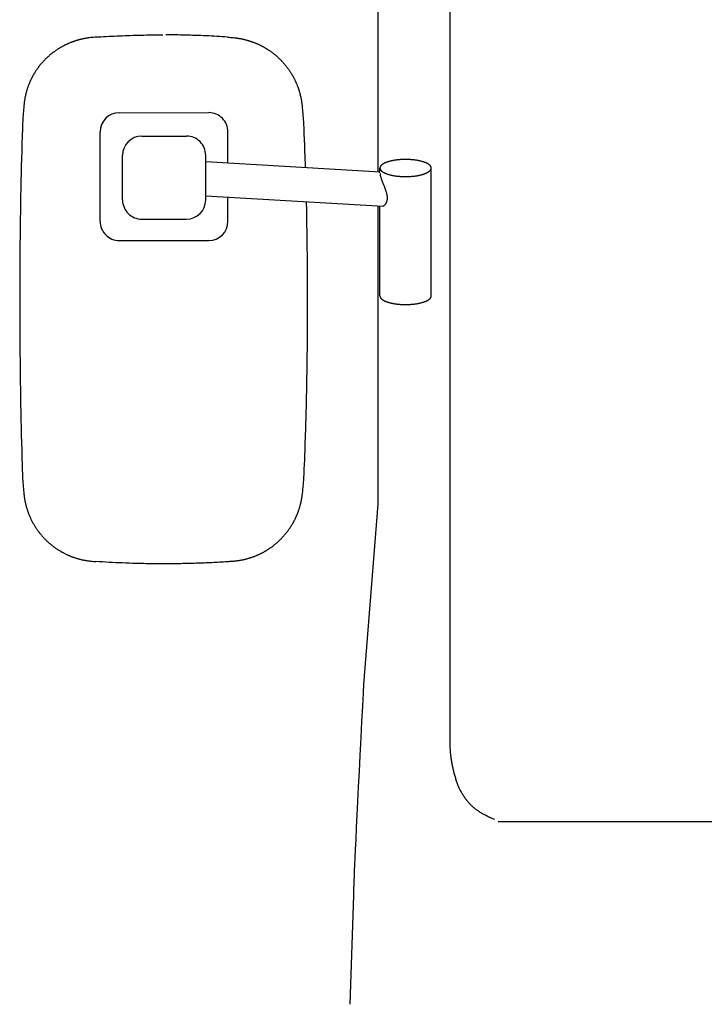
# Model space of a CAD drawing. Extents: x -55014 to 78537, y -90516 to 7273.
# Drawn here: x -23628 to -23200, y -28550 to -27935 of the extents above; entities that cross this region are included whole.
import ezdxf

# ---------------------------------------------------------------- set-up
doc = ezdxf.new("R2010")
doc.units = 0
doc.header["$LTSCALE"] = 15
doc.header["$MEASUREMENT"] = 0
doc.layers.get('0').update_dxf_attribs({"linetype": 'CONTINUOUS'})

msp = doc.modelspace()

# ---------------------------------------------------------------- linework, layer by layer
at = {"color": 7, "linetype": 'Continuous'}
for p, q in [((-23403.75, -28029.69), (-23403.75, -27690.35)), ((-23565.73, -27992.84), (-23509.73, -27992.83)), ((-23577.73, -28060.79), (-23577.73, -28004.83)), ((-23497.73, -28024.16), (-23497.73, -28004.82)), ((-23551.69, -28007.46), (-23523.69, -28007.45)), ((-23563.69, -28047.43), (-23563.69, -28019.45)), ((-23511.69, -28047.43), (-23511.69, -28019.44)), ((-23511.69, -28023.33), (-23402.6, -28029.76)), ((-23402.69, -28030.53), (-23402.69, -28027.45)), ((-23370.62, -28107.45), (-23370.62, -28027.45)), ((-23511.69, -28044.74), (-23400.59, -28051.3)), ((-23497.73, -28060.79), (-23497.73, -28045.57)), ((-23403.75, -28237.7), (-23403.75, -28051.11)), ((-23402.69, -28107.45), (-23402.69, -28051.18)), ((-23551.69, -28059.42), (-23523.69, -28059.42)), ((-23565.73, -28072.78), (-23509.73, -28072.78)), ((-23412.75, -28350.36), (-23403.75, -28237.7)), ((-23328.75, -28435.99), (-22571.28, -28435.99)), ((-23421.35, -28550.36), (-23419.04, -28482.36))]:
    msp.add_line(p, q, dxfattribs=at)
for points in [[(-23330.75, -28434.89), (-23331.45, -28434.62), (-23331.96, -28434.42), (-23332.45, -28434.23), (-23332.91, -28434.04), (-23333.35, -28433.85), (-23333.62, -28433.74), (-23333.87, -28433.62), (-23334.11, -28433.51), (-23334.32, -28433.41), (-23334.93, -28433.11), (-23335.53, -28432.8), (-23336.12, -28432.5), (-23336.7, -28432.2), (-23337.27, -28431.89), (-23337.82, -28431.58), (-23338.37, -28431.28), (-23338.9, -28430.97), (-23339.42, -28430.66), (-23339.92, -28430.35), (-23340.42, -28430.04), (-23340.9, -28429.72), (-23341.25, -28429.49), (-23341.59, -28429.26), (-23341.93, -28429.02), (-23342.26, -28428.78), (-23342.59, -28428.53), (-23342.91, -28428.28), (-23343.23, -28428.03), (-23343.54, -28427.78), (-23343.85, -28427.52), (-23344.15, -28427.26), (-23344.45, -28427), (-23344.74, -28426.73), (-23345.04, -28426.45), (-23345.35, -28426.16), (-23345.65, -28425.86), (-23345.94, -28425.56), (-23346.24, -28425.25), (-23346.54, -28424.94), (-23346.83, -28424.62), (-23347.12, -28424.29), (-23347.4, -28423.97), (-23347.69, -28423.63), (-23347.97, -28423.3), (-23348.24, -28422.95), (-23348.42, -28422.74), (-23348.59, -28422.52), (-23348.75, -28422.3), (-23348.92, -28422.08), (-23349.09, -28421.86), (-23349.25, -28421.64), (-23349.41, -28421.41), (-23349.74, -28420.96), (-23350.05, -28420.5), (-23350.21, -28420.27), (-23350.51, -28419.8), (-23350.82, -28419.33), (-23351.11, -28418.85), (-23351.4, -28418.37), (-23351.69, -28417.88), (-23351.96, -28417.38), (-23352.1, -28417.14), (-23352.22, -28416.91), (-23352.35, -28416.67), (-23352.47, -28416.43), (-23352.59, -28416.2), (-23352.71, -28415.96), (-23352.82, -28415.73), (-23352.93, -28415.5), (-23353.04, -28415.27), (-23353.15, -28415.04), (-23353.25, -28414.81), (-23353.35, -28414.59), (-23353.45, -28414.34), (-23353.55, -28414.09), (-23353.66, -28413.84), (-23353.76, -28413.59), (-23353.96, -28413.06), (-23354.16, -28412.53), (-23354.35, -28411.97), (-23354.55, -28411.41), (-23354.74, -28410.84), (-23354.92, -28410.26), (-23355.11, -28409.66), (-23355.29, -28409.05), (-23355.47, -28408.43), (-23355.65, -28407.79), (-23355.84, -28407.13), (-23356.02, -28406.47), (-23356.19, -28405.83), (-23356.36, -28405.2), (-23356.52, -28404.58), (-23356.67, -28403.97), (-23356.81, -28403.36), (-23356.95, -28402.75), (-23357.09, -28402.14), (-23357.22, -28401.53), (-23357.34, -28400.91), (-23357.46, -28400.3), (-23357.57, -28399.68), (-23357.68, -28399.06), (-23357.79, -28398.45), (-23357.89, -28397.83), (-23357.98, -28397.21), (-23358.07, -28396.59), (-23358.13, -28396.12), (-23358.19, -28395.64), (-23358.25, -28395.17), (-23358.31, -28394.69), (-23358.36, -28394.21), (-23358.41, -28393.74), (-23358.45, -28393.26), (-23358.49, -28392.78), (-23358.53, -28392.31), (-23358.57, -28391.83), (-23358.6, -28391.35), (-23358.64, -28390.88), (-23358.66, -28390.4), (-23358.69, -28389.92), (-23358.71, -28389.44), (-23358.73, -28388.97), (-23358.74, -28388.49), (-23358.75, -28388.01), (-23358.76, -28387.53), (-23358.77, -28387.06), (-23358.77, -28386.58), (-23358.77, -28386.11), (-23358.77, -28385.63), (-23358.76, -28384.6), (-23358.75, -28384.2), (-23358.75, -28383.98), (-23358.75, -27724.91)], [(-23579.04, -27945.51), (-23577.37, -27945.4), (-23575.69, -27945.29), (-23574.02, -27945.19), (-23572.34, -27945.1), (-23570.66, -27945.01), (-23568.99, -27944.92), (-23567.31, -27944.84), (-23565.63, -27944.76), (-23563.95, -27944.69), (-23562.28, -27944.62), (-23560.6, -27944.56), (-23558.92, -27944.5), (-23557.22, -27944.44), (-23555.52, -27944.4), (-23553.82, -27944.35), (-23552.12, -27944.31), (-23550.42, -27944.28), (-23548.72, -27944.25), (-23547.01, -27944.22), (-23545.31, -27944.2), (-23543.61, -27944.19), (-23541.91, -27944.18), (-23540.21, -27944.17), (-23538.51, -27944.17)], [(-23498.03, -27945.59), (-23499.7, -27945.47), (-23501.37, -27945.37), (-23503.04, -27945.26), (-23504.71, -27945.16), (-23506.38, -27945.07), (-23508.05, -27944.98), (-23509.73, -27944.89), (-23511.4, -27944.81), (-23513.07, -27944.74), (-23514.75, -27944.67), (-23516.42, -27944.6), (-23518.1, -27944.54), (-23519.63, -27944.49), (-23521.17, -27944.44), (-23522.71, -27944.39), (-23524.25, -27944.35), (-23525.8, -27944.32), (-23527.34, -27944.28), (-23528.88, -27944.26), (-23530.42, -27944.23), (-23531.96, -27944.21), (-23533.5, -27944.2), (-23535.04, -27944.18), (-23536.58, -27944.17)], [(-23584.57, -27946.04), (-23584.91, -27946.08), (-23585.24, -27946.13), (-23585.57, -27946.17), (-23585.9, -27946.22), (-23586.23, -27946.28), (-23586.56, -27946.33), (-23586.89, -27946.39), (-23587.23, -27946.45), (-23587.55, -27946.51), (-23587.88, -27946.57), (-23588.21, -27946.64), (-23588.54, -27946.71), (-23588.87, -27946.78), (-23589.2, -27946.85), (-23589.52, -27946.93), (-23589.85, -27947.01), (-23590.18, -27947.09), (-23590.5, -27947.17), (-23590.83, -27947.26), (-23591.15, -27947.34), (-23591.47, -27947.43), (-23591.8, -27947.52), (-23592.12, -27947.62), (-23592.44, -27947.72), (-23592.76, -27947.81), (-23593.08, -27947.92), (-23593.4, -27948.02), (-23593.72, -27948.12), (-23594.04, -27948.23), (-23594.35, -27948.34), (-23594.67, -27948.45), (-23594.98, -27948.57), (-23595.3, -27948.69), (-23595.61, -27948.8), (-23595.92, -27948.93), (-23596.24, -27949.05), (-23596.55, -27949.18), (-23596.86, -27949.3), (-23597.17, -27949.43), (-23597.47, -27949.57), (-23597.78, -27949.7), (-23598.09, -27949.84), (-23598.39, -27949.98), (-23598.7, -27950.12), (-23599, -27950.26), (-23599.3, -27950.4), (-23599.6, -27950.55), (-23599.9, -27950.7), (-23600.2, -27950.85), (-23600.5, -27951.01), (-23600.79, -27951.16), (-23601.09, -27951.32), (-23601.38, -27951.48), (-23601.68, -27951.64), (-23601.97, -27951.81), (-23602.26, -27951.97), (-23602.55, -27952.14), (-23602.83, -27952.31), (-23603.12, -27952.48), (-23603.41, -27952.66), (-23603.69, -27952.83), (-23603.97, -27953.01), (-23604.26, -27953.19), (-23604.54, -27953.37), (-23604.82, -27953.56), (-23605.09, -27953.74), (-23605.37, -27953.93), (-23605.64, -27954.12), (-23605.92, -27954.31), (-23606.19, -27954.51), (-23606.46, -27954.7), (-23606.73, -27954.9), (-23607, -27955.1), (-23607.26, -27955.3), (-23607.53, -27955.5), (-23607.79, -27955.71), (-23608.05, -27955.92), (-23608.31, -27956.12), (-23608.57, -27956.33), (-23608.83, -27956.55), (-23609.08, -27956.76), (-23609.34, -27956.98), (-23609.59, -27957.2), (-23609.84, -27957.41), (-23610.09, -27957.64), (-23610.34, -27957.86), (-23610.58, -27958.08), (-23610.83, -27958.31), (-23611.07, -27958.54), (-23611.31, -27958.77), (-23611.55, -27959), (-23611.79, -27959.23), (-23612.02, -27959.47), (-23612.26, -27959.7), (-23612.49, -27959.94), (-23612.72, -27960.18), (-23612.95, -27960.42), (-23613.18, -27960.67), (-23613.4, -27960.91), (-23613.63, -27961.16), (-23613.85, -27961.4), (-23614.07, -27961.65), (-23614.28, -27961.9), (-23614.5, -27962.16), (-23614.72, -27962.41), (-23614.93, -27962.66), (-23615.14, -27962.92), (-23615.35, -27963.18), (-23615.55, -27963.44), (-23615.76, -27963.7), (-23615.96, -27963.96), (-23616.16, -27964.22), (-23616.36, -27964.49), (-23616.56, -27964.76), (-23616.75, -27965.02), (-23616.95, -27965.29), (-23617.14, -27965.56), (-23617.33, -27965.83), (-23617.52, -27966.11), (-23617.7, -27966.38), (-23617.88, -27966.66), (-23618.07, -27966.93), (-23618.25, -27967.21), (-23618.42, -27967.49), (-23618.6, -27967.77), (-23618.77, -27968.05), (-23618.94, -27968.33), (-23619.11, -27968.62), (-23619.28, -27968.9), (-23619.44, -27969.19), (-23619.6, -27969.48), (-23619.76, -27969.77), (-23619.92, -27970.05), (-23620.08, -27970.35), (-23620.23, -27970.64), (-23620.38, -27970.93), (-23620.53, -27971.22), (-23620.68, -27971.52), (-23620.82, -27971.81), (-23620.97, -27972.11), (-23621.11, -27972.41), (-23621.25, -27972.71), (-23621.39, -27973.01), (-23621.52, -27973.31), (-23621.66, -27973.61), (-23621.79, -27973.91), (-23621.92, -27974.21), (-23622.04, -27974.52), (-23622.17, -27974.82), (-23622.29, -27975.13), (-23622.41, -27975.43), (-23622.53, -27975.74), (-23622.64, -27976.05), (-23622.76, -27976.36), (-23622.87, -27976.67), (-23622.98, -27976.98), (-23623.08, -27977.29), (-23623.19, -27977.6), (-23623.29, -27977.91), (-23623.39, -27978.23), (-23623.49, -27978.54), (-23623.58, -27978.85), (-23623.68, -27979.17), (-23623.77, -27979.48), (-23623.86, -27979.8), (-23623.95, -27980.12), (-23624.03, -27980.43), (-23624.11, -27980.75), (-23624.24, -27981.28), (-23624.37, -27981.82), (-23624.49, -27982.35), (-23624.6, -27982.89), (-23624.71, -27983.43), (-23624.81, -27983.97), (-23624.9, -27984.51), (-23624.99, -27985.05), (-23625.07, -27985.59), (-23625.15, -27986.13), (-23625.21, -27986.68), (-23625.28, -27987.22)], [(-23579.24, -27945.52), (-23580.08, -27945.58), (-23580.92, -27945.65), (-23581.76, -27945.73), (-23582.6, -27945.81), (-23583.44, -27945.9), (-23584.28, -27946), (-23584.56, -27946.04)], [(-23497.83, -27945.6), (-23496.99, -27945.66), (-23496.15, -27945.73), (-23495.31, -27945.81), (-23494.47, -27945.9), (-23493.63, -27945.99), (-23492.79, -27946.09), (-23492.51, -27946.13)], [(-23492.51, -27946.13), (-23492.18, -27946.17), (-23491.85, -27946.22), (-23491.52, -27946.27), (-23491.19, -27946.32), (-23490.86, -27946.37), (-23490.53, -27946.42), (-23490.2, -27946.48), (-23489.87, -27946.54), (-23489.54, -27946.61), (-23489.21, -27946.67), (-23488.88, -27946.74), (-23488.56, -27946.81), (-23488.23, -27946.88), (-23487.91, -27946.95), (-23487.58, -27947.03), (-23487.26, -27947.11), (-23486.93, -27947.19), (-23486.61, -27947.27), (-23486.28, -27947.36), (-23485.96, -27947.45), (-23485.64, -27947.54), (-23485.32, -27947.63), (-23485, -27947.72), (-23484.67, -27947.82), (-23484.35, -27947.92), (-23484.03, -27948.02), (-23483.72, -27948.13), (-23483.4, -27948.23), (-23483.08, -27948.34), (-23482.76, -27948.45), (-23482.45, -27948.56), (-23482.13, -27948.68), (-23481.82, -27948.8), (-23481.5, -27948.92), (-23481.19, -27949.04), (-23480.88, -27949.16), (-23480.57, -27949.29), (-23480.26, -27949.42), (-23479.95, -27949.55), (-23479.64, -27949.68), (-23479.34, -27949.81), (-23479.03, -27949.95), (-23478.72, -27950.09), (-23478.42, -27950.23), (-23478.12, -27950.38), (-23477.81, -27950.52), (-23477.51, -27950.67), (-23477.21, -27950.82), (-23476.91, -27950.97), (-23476.62, -27951.13), (-23476.32, -27951.28), (-23476.02, -27951.44), (-23475.73, -27951.6), (-23475.44, -27951.76), (-23475.14, -27951.93), (-23474.85, -27952.09), (-23474.56, -27952.26), (-23474.27, -27952.43), (-23473.99, -27952.61), (-23473.7, -27952.78), (-23473.41, -27952.96), (-23473.13, -27953.14), (-23472.85, -27953.32), (-23472.57, -27953.5), (-23472.29, -27953.69), (-23472.01, -27953.87), (-23471.73, -27954.06), (-23471.45, -27954.25), (-23471.18, -27954.44), (-23470.91, -27954.64), (-23470.64, -27954.83), (-23470.37, -27955.03), (-23470.1, -27955.23), (-23469.83, -27955.43), (-23469.56, -27955.64), (-23469.3, -27955.84), (-23469.04, -27956.05), (-23468.77, -27956.26), (-23468.51, -27956.47), (-23468.26, -27956.68), (-23468, -27956.9), (-23467.74, -27957.12), (-23467.49, -27957.33), (-23467.24, -27957.55), (-23466.99, -27957.78), (-23466.74, -27958), (-23466.49, -27958.22), (-23466.24, -27958.45), (-23466, -27958.68), (-23465.76, -27958.91), (-23465.52, -27959.14), (-23465.28, -27959.38), (-23465.04, -27959.61), (-23464.8, -27959.85), (-23464.57, -27960.09), (-23464.34, -27960.33), (-23464.11, -27960.57), (-23463.88, -27960.81), (-23463.65, -27961.06), (-23463.43, -27961.3), (-23463.2, -27961.55), (-23462.98, -27961.8), (-23462.76, -27962.05), (-23462.55, -27962.3), (-23462.33, -27962.56), (-23462.12, -27962.81), (-23461.9, -27963.07), (-23461.69, -27963.33), (-23461.48, -27963.59), (-23461.28, -27963.85), (-23461.07, -27964.11), (-23460.87, -27964.37), (-23460.67, -27964.64), (-23460.47, -27964.91), (-23460.27, -27965.17), (-23460.08, -27965.44), (-23459.88, -27965.72), (-23459.69, -27965.99), (-23459.5, -27966.26), (-23459.31, -27966.53), (-23459.13, -27966.81), (-23458.95, -27967.09), (-23458.76, -27967.37), (-23458.58, -27967.65), (-23458.41, -27967.93), (-23458.23, -27968.21), (-23458.06, -27968.49), (-23457.88, -27968.78), (-23457.72, -27969.06), (-23457.55, -27969.35), (-23457.38, -27969.63), (-23457.22, -27969.92), (-23457.06, -27970.21), (-23456.9, -27970.5), (-23456.74, -27970.8), (-23456.59, -27971.09), (-23456.43, -27971.38), (-23456.28, -27971.68), (-23456.13, -27971.97), (-23455.99, -27972.27), (-23455.84, -27972.57), (-23455.7, -27972.87), (-23455.56, -27973.17), (-23455.42, -27973.47), (-23455.28, -27973.77), (-23455.15, -27974.07), (-23455.02, -27974.37), (-23454.89, -27974.68), (-23454.76, -27974.98), (-23454.64, -27975.29), (-23454.51, -27975.6), (-23454.39, -27975.9), (-23454.28, -27976.21), (-23454.16, -27976.52), (-23454.04, -27976.83), (-23453.93, -27977.14), (-23453.82, -27977.45), (-23453.72, -27977.76), (-23453.61, -27978.08), (-23453.51, -27978.39), (-23453.41, -27978.7), (-23453.31, -27979.02), (-23453.21, -27979.33), (-23453.12, -27979.65), (-23453.03, -27979.97), (-23452.94, -27980.28), (-23452.85, -27980.6), (-23452.76, -27980.92), (-23452.63, -27981.45), (-23452.5, -27981.99), (-23452.37, -27982.52), (-23452.25, -27983.06), (-23452.14, -27983.6), (-23452.04, -27984.14), (-23451.94, -27984.68), (-23451.84, -27985.22), (-23451.76, -27985.76), (-23451.68, -27986.3), (-23451.6, -27986.85), (-23451.54, -27987.39)], [(-23625.28, -27987.24), (-23625.4, -27988.45), (-23625.52, -27989.65), (-23625.63, -27990.86), (-23625.74, -27992.06), (-23625.84, -27993.27), (-23625.93, -27994.48), (-23626.01, -27995.68), (-23626.09, -27996.89), (-23626.16, -27998.1), (-23626.22, -27999.31), (-23626.27, -28000.53), (-23626.32, -28001.74), (-23626.35, -28002.77)], [(-23451.54, -27987.42), (-23451.4, -27988.62), (-23451.27, -27989.82), (-23451.15, -27991.03), (-23451.03, -27992.23), (-23450.92, -27993.44), (-23450.82, -27994.65), (-23450.72, -27995.86), (-23450.64, -27997.07), (-23450.56, -27998.28), (-23450.48, -27999.49), (-23450.42, -28000.7), (-23450.36, -28001.91), (-23450.33, -28002.6), (-23450.31, -28002.95)], [(-23626.35, -28002.77), (-23626.5, -28007.45), (-23626.64, -28012.14), (-23626.77, -28016.83), (-23626.89, -28021.52), (-23627.01, -28026.22), (-23627.12, -28030.93), (-23627.23, -28035.64), (-23627.33, -28040.36), (-23627.43, -28045.08), (-23627.51, -28049.81), (-23627.59, -28054.55), (-23627.67, -28059.29), (-23627.72, -28063.12), (-23627.77, -28066.95), (-23627.82, -28070.78), (-23627.86, -28074.62), (-23627.89, -28078.45), (-23627.93, -28082.29), (-23627.95, -28086.13), (-23627.98, -28089.97), (-23628, -28093.8), (-23628.01, -28097.65), (-23628.02, -28101.49), (-23628.03, -28105.33), (-23628.03, -28109.17), (-23628.03, -28113.02), (-23628.02, -28116.86), (-23628.01, -28120.71), (-23628, -28124.56), (-23627.98, -28128.41), (-23627.96, -28132.26), (-23627.93, -28136.11), (-23627.9, -28139.96), (-23627.86, -28143.82), (-23627.82, -28147.67), (-23627.78, -28151.53), (-23627.72, -28156.29), (-23627.65, -28161.06), (-23627.58, -28165.82), (-23627.5, -28170.57), (-23627.42, -28175.33), (-23627.33, -28180.08), (-23627.23, -28184.83), (-23627.13, -28189.57), (-23627.02, -28194.31), (-23626.91, -28199.05), (-23626.78, -28203.79), (-23626.65, -28208.52), (-23626.52, -28213.28), (-23626.45, -28215.65)], [(-23450.34, -28002.63), (-23450.2, -28006.15), (-23450.06, -28009.68), (-23449.92, -28013.21), (-23449.79, -28016.75), (-23449.66, -28020.29), (-23449.47, -28025.94), (-23449.44, -28027)], [(-23402.6, -28030.9), (-23402.59, -28031.05), (-23402.58, -28031.26), (-23402.57, -28031.4), (-23402.55, -28031.54), (-23402.53, -28031.69), (-23402.51, -28031.84), (-23402.48, -28031.99), (-23402.45, -28032.15), (-23402.41, -28032.31), (-23402.38, -28032.47), (-23402.29, -28032.8), (-23402.18, -28033.19), (-23402.11, -28033.42), (-23402.04, -28033.66), (-23401.96, -28033.89), (-23401.89, -28034.13), (-23401.8, -28034.38), (-23401.63, -28034.87), (-23401.44, -28035.38), (-23401.24, -28035.9), (-23400.85, -28036.91), (-23400.72, -28037.25), (-23400.45, -28037.94), (-23399.9, -28039.31), (-23399.76, -28039.66), (-23399.63, -28040.01), (-23399.41, -28040.58), (-23399.31, -28040.86), (-23399.21, -28041.15), (-23399.11, -28041.44), (-23399.01, -28041.72), (-23398.92, -28042.01), (-23398.83, -28042.29), (-23398.75, -28042.58), (-23398.68, -28042.86), (-23398.6, -28043.14), (-23398.53, -28043.43), (-23398.48, -28043.66), (-23398.43, -28043.88), (-23398.38, -28044.11), (-23398.34, -28044.34), (-23398.3, -28044.56), (-23398.27, -28044.79), (-23398.24, -28045.01), (-23398.22, -28045.23), (-23398.21, -28045.45), (-23398.2, -28045.67), (-23398.19, -28045.88), (-23398.19, -28046.1), (-23398.18, -28046.43), (-23398.18, -28046.59), (-23398.19, -28046.76), (-23398.2, -28046.92), (-23398.21, -28047.08), (-23398.22, -28047.18), (-23398.24, -28047.27), (-23398.27, -28047.46), (-23398.31, -28047.65), (-23398.35, -28047.84), (-23398.4, -28048.02), (-23398.45, -28048.19), (-23398.5, -28048.36), (-23398.55, -28048.53), (-23398.61, -28048.7), (-23398.68, -28048.85), (-23398.74, -28049.01), (-23398.81, -28049.16), (-23398.9, -28049.34), (-23398.99, -28049.52), (-23399.08, -28049.68), (-23399.17, -28049.84), (-23399.27, -28050), (-23399.32, -28050.07), (-23399.37, -28050.14), (-23399.48, -28050.28), (-23399.59, -28050.42), (-23399.71, -28050.54), (-23399.82, -28050.66), (-23399.93, -28050.77), (-23400.05, -28050.88), (-23400.14, -28050.95), (-23400.23, -28051.03), (-23400.32, -28051.1), (-23400.41, -28051.17), (-23400.5, -28051.24), (-23400.59, -28051.3)], [(-23448.85, -28048.45), (-23448.72, -28054.5), (-23448.67, -28056.87), (-23448.62, -28059.23), (-23448.57, -28061.59), (-23448.53, -28063.95), (-23448.49, -28066.32), (-23448.44, -28069.27), (-23448.4, -28072.22), (-23448.36, -28075.18), (-23448.32, -28078.13), (-23448.28, -28081.09), (-23448.25, -28084.04), (-23448.22, -28087), (-23448.2, -28089.96), (-23448.18, -28092.92), (-23448.16, -28095.88), (-23448.14, -28098.84), (-23448.13, -28101.81), (-23448.12, -28105.36), (-23448.12, -28108.91), (-23448.12, -28112.47), (-23448.12, -28116.02), (-23448.13, -28119.58), (-23448.14, -28123.13), (-23448.16, -28126.69), (-23448.18, -28130.25), (-23448.21, -28133.81), (-23448.25, -28137.37), (-23448.28, -28140.93), (-23448.33, -28144.48), (-23448.37, -28148.05), (-23448.42, -28151.61), (-23448.48, -28155.17), (-23448.53, -28158.14), (-23448.58, -28161.11), (-23448.64, -28164.08), (-23448.7, -28167.05), (-23448.77, -28170.02), (-23448.83, -28172.99), (-23448.92, -28176.56), (-23449.01, -28180.14), (-23449.1, -28183.7), (-23449.2, -28187.27), (-23449.31, -28190.84), (-23449.42, -28194.4), (-23449.64, -28200.96), (-23449.74, -28203.94), (-23449.85, -28206.91), (-23449.96, -28209.89), (-23450.08, -28212.86), (-23450.19, -28215.84)], [(-23402.69, -28107.45), (-23402.68, -28107.51), (-23402.68, -28107.58), (-23402.67, -28107.65), (-23402.67, -28107.71), (-23402.66, -28107.78), (-23402.64, -28107.84), (-23402.63, -28107.91), (-23402.61, -28107.97), (-23402.59, -28108.04), (-23402.57, -28108.1), (-23402.54, -28108.17), (-23402.51, -28108.23), (-23402.48, -28108.3), (-23402.45, -28108.36), (-23402.41, -28108.43), (-23402.38, -28108.49), (-23402.34, -28108.56), (-23402.3, -28108.62), (-23402.25, -28108.68), (-23402.21, -28108.75), (-23402.11, -28108.88), (-23402, -28109), (-23401.88, -28109.13), (-23401.75, -28109.25), (-23401.61, -28109.37), (-23401.47, -28109.5), (-23401.31, -28109.62), (-23401.15, -28109.74), (-23400.97, -28109.85), (-23400.79, -28109.97), (-23400.6, -28110.08), (-23400.41, -28110.2), (-23400.2, -28110.31), (-23399.98, -28110.42), (-23399.76, -28110.53), (-23399.53, -28110.63), (-23399.29, -28110.74), (-23399.05, -28110.84), (-23398.79, -28110.94), (-23398.53, -28111.04), (-23398.27, -28111.14), (-23397.99, -28111.23), (-23397.71, -28111.32), (-23397.42, -28111.41), (-23397.13, -28111.5), (-23396.82, -28111.58), (-23396.52, -28111.67), (-23396.2, -28111.74), (-23395.89, -28111.82), (-23395.56, -28111.9), (-23395.23, -28111.97), (-23394.9, -28112.04), (-23394.56, -28112.1), (-23394.21, -28112.17), (-23393.86, -28112.23), (-23393.51, -28112.28), (-23393.15, -28112.34), (-23392.79, -28112.39), (-23392.42, -28112.44), (-23392.06, -28112.48), (-23391.68, -28112.53), (-23391.31, -28112.57), (-23390.93, -28112.6), (-23390.55, -28112.64), (-23390.17, -28112.67), (-23389.78, -28112.69), (-23389.4, -28112.72), (-23389.01, -28112.74), (-23388.62, -28112.76), (-23388.23, -28112.77), (-23387.83, -28112.78), (-23387.44, -28112.79), (-23387.05, -28112.8), (-23386.65, -28112.8), (-23386.26, -28112.8), (-23385.87, -28112.79), (-23385.48, -28112.78), (-23385.08, -28112.77), (-23384.69, -28112.76), (-23384.3, -28112.74), (-23383.91, -28112.72), (-23383.53, -28112.69), (-23383.14, -28112.67), (-23382.76, -28112.64), (-23382.38, -28112.6), (-23382, -28112.57), (-23381.63, -28112.53), (-23381.25, -28112.48), (-23380.88, -28112.44), (-23380.52, -28112.39), (-23380.16, -28112.34), (-23379.8, -28112.28), (-23379.45, -28112.23), (-23379.1, -28112.17), (-23378.75, -28112.1), (-23378.41, -28112.04), (-23378.08, -28111.97), (-23377.75, -28111.9), (-23377.42, -28111.82), (-23377.1, -28111.74), (-23376.79, -28111.67), (-23376.48, -28111.58), (-23376.18, -28111.5), (-23375.89, -28111.41), (-23375.6, -28111.32), (-23375.32, -28111.23), (-23375.04, -28111.14), (-23374.78, -28111.04), (-23374.52, -28110.94), (-23374.26, -28110.84), (-23374.02, -28110.74), (-23373.78, -28110.63), (-23373.55, -28110.53), (-23373.33, -28110.42), (-23373.11, -28110.31), (-23372.9, -28110.2), (-23372.71, -28110.08), (-23372.52, -28109.97), (-23372.34, -28109.85), (-23372.16, -28109.74), (-23372, -28109.62), (-23371.84, -28109.5), (-23371.7, -28109.37), (-23371.56, -28109.25), (-23371.43, -28109.13), (-23371.31, -28109), (-23371.2, -28108.88), (-23371.1, -28108.75), (-23371.06, -28108.68), (-23371.01, -28108.62), (-23370.97, -28108.56), (-23370.93, -28108.49), (-23370.89, -28108.43), (-23370.86, -28108.36), (-23370.83, -28108.3), (-23370.8, -28108.23), (-23370.77, -28108.17), (-23370.74, -28108.1), (-23370.72, -28108.04), (-23370.7, -28107.97), (-23370.68, -28107.91), (-23370.67, -28107.84), (-23370.65, -28107.78), (-23370.64, -28107.71), (-23370.63, -28107.65), (-23370.63, -28107.58), (-23370.62, -28107.51), (-23370.62, -28107.45)], [(-23626.45, -28215.65), (-23626.41, -28216.89), (-23626.36, -28218.12), (-23626.3, -28219.35), (-23626.24, -28220.58), (-23626.17, -28221.81), (-23626.1, -28223.04), (-23626.01, -28224.27), (-23625.92, -28225.5), (-23625.82, -28226.73), (-23625.72, -28227.96), (-23625.61, -28229.18), (-23625.49, -28230.41), (-23625.42, -28231.11), (-23625.38, -28231.46)], [(-23450.19, -28215.84), (-23450.23, -28216.72), (-23450.27, -28217.59), (-23450.31, -28218.47), (-23450.36, -28219.35), (-23450.41, -28220.23), (-23450.47, -28221.11), (-23450.53, -28221.99), (-23450.59, -28222.87), (-23450.65, -28223.75), (-23450.72, -28224.62), (-23450.8, -28225.5), (-23450.87, -28226.38), (-23450.95, -28227.25), (-23451.04, -28228.13), (-23451.13, -28229.01), (-23451.22, -28229.88), (-23451.31, -28230.76), (-23451.41, -28231.63)], [(-23625.38, -28231.45), (-23625.33, -28231.91), (-23625.27, -28232.38), (-23625.21, -28232.85), (-23625.15, -28233.31), (-23625.08, -28233.77), (-23625.01, -28234.23), (-23624.93, -28234.69), (-23624.84, -28235.15), (-23624.76, -28235.61), (-23624.66, -28236.07), (-23624.57, -28236.52), (-23624.47, -28236.98), (-23624.36, -28237.43), (-23624.25, -28237.88), (-23624.14, -28238.33), (-23624.02, -28238.78), (-23623.9, -28239.23), (-23623.77, -28239.67), (-23623.64, -28240.12), (-23623.51, -28240.56), (-23623.37, -28241), (-23623.22, -28241.44), (-23623.08, -28241.88), (-23622.92, -28242.31), (-23622.77, -28242.75), (-23622.61, -28243.18), (-23622.44, -28243.61), (-23622.27, -28244.04), (-23622.1, -28244.47), (-23621.92, -28244.89), (-23621.74, -28245.31), (-23621.56, -28245.74), (-23621.37, -28246.16), (-23621.18, -28246.57), (-23620.98, -28246.99), (-23620.78, -28247.4), (-23620.57, -28247.81), (-23620.36, -28248.22), (-23620.15, -28248.63), (-23619.93, -28249.03), (-23619.71, -28249.44), (-23619.49, -28249.84), (-23619.26, -28250.23), (-23619.03, -28250.63), (-23618.79, -28251.02), (-23618.55, -28251.42), (-23618.3, -28251.8), (-23618.06, -28252.19), (-23617.8, -28252.57), (-23617.55, -28252.96), (-23617.29, -28253.34), (-23617.03, -28253.71), (-23616.76, -28254.09), (-23616.49, -28254.46), (-23616.21, -28254.83), (-23615.93, -28255.19), (-23615.65, -28255.56), (-23615.37, -28255.92), (-23615.08, -28256.28), (-23614.79, -28256.63), (-23614.49, -28256.98), (-23614.19, -28257.33), (-23613.89, -28257.68), (-23613.58, -28258.03), (-23613.27, -28258.37), (-23612.95, -28258.71), (-23612.64, -28259.04), (-23612.32, -28259.37), (-23611.99, -28259.7), (-23611.66, -28260.03), (-23611.33, -28260.35), (-23611, -28260.67), (-23610.66, -28260.99), (-23610.32, -28261.31), (-23609.97, -28261.62), (-23609.62, -28261.92), (-23609.27, -28262.23), (-23608.91, -28262.53), (-23608.56, -28262.83), (-23608.19, -28263.12), (-23607.83, -28263.41), (-23607.46, -28263.7), (-23607.09, -28263.99), (-23606.71, -28264.27), (-23606.34, -28264.54), (-23605.95, -28264.82), (-23605.57, -28265.09), (-23605.18, -28265.36), (-23604.79, -28265.62), (-23604.4, -28265.88), (-23604, -28266.14), (-23603.6, -28266.39), (-23603.2, -28266.64), (-23602.79, -28266.88), (-23602.38, -28267.12), (-23601.97, -28267.36), (-23601.62, -28267.56), (-23601.27, -28267.75), (-23600.91, -28267.94), (-23600.56, -28268.13), (-23600.21, -28268.31), (-23599.85, -28268.49), (-23599.49, -28268.67), (-23599.14, -28268.85), (-23598.78, -28269.02), (-23598.42, -28269.19), (-23598.06, -28269.35), (-23597.7, -28269.51), (-23597.33, -28269.67), (-23596.97, -28269.83), (-23596.6, -28269.98), (-23596.24, -28270.13), (-23595.87, -28270.27), (-23595.5, -28270.41), (-23595.13, -28270.55), (-23594.76, -28270.69), (-23594.39, -28270.82), (-23594.02, -28270.95), (-23593.65, -28271.08), (-23593.27, -28271.2), (-23592.9, -28271.32), (-23592.52, -28271.44), (-23592.14, -28271.55), (-23591.76, -28271.66), (-23591.38, -28271.77), (-23591, -28271.87), (-23590.62, -28271.97), (-23590.24, -28272.07), (-23589.85, -28272.16), (-23589.47, -28272.25), (-23589.08, -28272.34), (-23588.7, -28272.42), (-23588.31, -28272.5), (-23587.92, -28272.58), (-23587.53, -28272.65), (-23587.14, -28272.73), (-23586.75, -28272.79), (-23586.35, -28272.86), (-23585.96, -28272.92), (-23585.56, -28272.98), (-23585.17, -28273.03), (-23584.77, -28273.09), (-23584.37, -28273.13), (-23583.97, -28273.18)], [(-23451.41, -28231.63), (-23451.45, -28231.94), (-23451.48, -28232.24), (-23451.52, -28232.55), (-23451.57, -28232.86), (-23451.61, -28233.17), (-23451.66, -28233.47), (-23451.71, -28233.78), (-23451.76, -28234.09), (-23451.81, -28234.39), (-23451.86, -28234.7), (-23451.92, -28235), (-23451.98, -28235.31), (-23452.04, -28235.61), (-23452.1, -28235.91), (-23452.17, -28236.22), (-23452.23, -28236.52), (-23452.3, -28236.82), (-23452.37, -28237.12), (-23452.44, -28237.42), (-23452.52, -28237.72), (-23452.59, -28238.02), (-23452.67, -28238.32), (-23452.75, -28238.62), (-23452.83, -28238.92), (-23452.92, -28239.22), (-23453, -28239.51), (-23453.09, -28239.81), (-23453.18, -28240.11), (-23453.27, -28240.4), (-23453.36, -28240.7), (-23453.46, -28240.99), (-23453.55, -28241.28), (-23453.65, -28241.58), (-23453.75, -28241.87), (-23453.86, -28242.16), (-23453.96, -28242.45), (-23454.07, -28242.74), (-23454.18, -28243.03), (-23454.29, -28243.32), (-23454.4, -28243.6), (-23454.51, -28243.89), (-23454.63, -28244.18), (-23454.75, -28244.46), (-23454.86, -28244.75), (-23454.99, -28245.03), (-23455.11, -28245.32), (-23455.23, -28245.6), (-23455.36, -28245.88), (-23455.49, -28246.16), (-23455.62, -28246.44), (-23455.75, -28246.72), (-23455.89, -28247), (-23456.02, -28247.28), (-23456.16, -28247.55), (-23456.3, -28247.83), (-23456.44, -28248.1), (-23456.59, -28248.38), (-23456.73, -28248.65), (-23456.88, -28248.92), (-23457.03, -28249.2), (-23457.18, -28249.47), (-23457.33, -28249.74), (-23457.48, -28250.01), (-23457.64, -28250.27), (-23457.8, -28250.54), (-23457.96, -28250.81), (-23458.12, -28251.07), (-23458.28, -28251.33), (-23458.44, -28251.6), (-23458.61, -28251.86), (-23458.78, -28252.12), (-23458.95, -28252.38), (-23459.12, -28252.64), (-23459.29, -28252.9), (-23459.47, -28253.15), (-23459.65, -28253.41), (-23459.83, -28253.66), (-23460.01, -28253.92), (-23460.19, -28254.17), (-23460.37, -28254.42), (-23460.56, -28254.67), (-23460.75, -28254.92), (-23460.94, -28255.17), (-23461.13, -28255.41), (-23461.32, -28255.66), (-23461.51, -28255.9), (-23461.71, -28256.15), (-23461.91, -28256.39), (-23462.11, -28256.63), (-23462.31, -28256.87), (-23462.51, -28257.11), (-23462.71, -28257.35), (-23462.92, -28257.58), (-23463.13, -28257.82), (-23463.34, -28258.05), (-23463.55, -28258.28), (-23463.79, -28258.55), (-23464.03, -28258.81), (-23464.28, -28259.06), (-23464.53, -28259.32), (-23464.77, -28259.57), (-23465.02, -28259.82), (-23465.28, -28260.07), (-23465.53, -28260.32), (-23465.79, -28260.57), (-23466.04, -28260.81), (-23466.3, -28261.05), (-23466.56, -28261.29), (-23466.82, -28261.53), (-23467.09, -28261.76), (-23467.35, -28262), (-23467.62, -28262.23), (-23467.89, -28262.46), (-23468.16, -28262.68), (-23468.43, -28262.91), (-23468.71, -28263.13), (-23468.98, -28263.35), (-23469.26, -28263.57), (-23469.54, -28263.79), (-23469.82, -28264), (-23470.1, -28264.21), (-23470.38, -28264.42), (-23470.67, -28264.63), (-23470.95, -28264.84), (-23471.24, -28265.04), (-23471.53, -28265.24), (-23471.82, -28265.44), (-23472.11, -28265.63), (-23472.4, -28265.83), (-23472.7, -28266.02), (-23472.99, -28266.21), (-23473.29, -28266.4), (-23473.59, -28266.58), (-23473.89, -28266.77), (-23474.19, -28266.95), (-23474.49, -28267.13), (-23474.8, -28267.3), (-23475.1, -28267.48), (-23475.41, -28267.65), (-23475.71, -28267.82), (-23476.02, -28267.99), (-23476.33, -28268.15), (-23476.64, -28268.31), (-23476.96, -28268.47), (-23477.27, -28268.63), (-23477.59, -28268.79), (-23477.9, -28268.94), (-23478.22, -28269.09), (-23478.54, -28269.24), (-23478.86, -28269.38), (-23479.18, -28269.53), (-23479.5, -28269.67), (-23479.82, -28269.81), (-23480.14, -28269.94), (-23480.47, -28270.08), (-23480.79, -28270.21), (-23481.12, -28270.34), (-23481.45, -28270.46), (-23481.78, -28270.59), (-23482.1, -28270.71), (-23482.44, -28270.83), (-23482.77, -28270.95), (-23483.1, -28271.06), (-23483.43, -28271.17), (-23483.77, -28271.28), (-23484.1, -28271.39), (-23484.44, -28271.49), (-23484.77, -28271.6), (-23485.11, -28271.7), (-23485.45, -28271.79), (-23485.79, -28271.89), (-23486.13, -28271.98), (-23486.47, -28272.07), (-23486.81, -28272.15), (-23487.15, -28272.24), (-23487.5, -28272.32), (-23487.84, -28272.4), (-23488.18, -28272.48), (-23488.53, -28272.55), (-23488.87, -28272.62), (-23489.22, -28272.69), (-23489.57, -28272.75), (-23489.92, -28272.82), (-23490.26, -28272.88), (-23490.61, -28272.94), (-23490.96, -28272.99), (-23491.31, -28273.04), (-23491.66, -28273.09), (-23492.02, -28273.14), (-23492.37, -28273.19), (-23492.72, -28273.23), (-23493.07, -28273.27)], [(-23583.95, -28273.18), (-23583.14, -28273.27), (-23582.74, -28273.31), (-23581.94, -28273.38), (-23581.13, -28273.44), (-23580.32, -28273.5)], [(-23496.93, -28273.6), (-23498.14, -28273.68), (-23499.35, -28273.75), (-23500.57, -28273.83), (-23501.78, -28273.9), (-23502.99, -28273.97), (-23504.21, -28274.03), (-23505.42, -28274.1), (-23506.63, -28274.16), (-23507.85, -28274.22), (-23509.06, -28274.28), (-23510.27, -28274.33), (-23511.49, -28274.38), (-23512.7, -28274.43), (-23513.92, -28274.48), (-23515.13, -28274.53), (-23516.34, -28274.57), (-23517.56, -28274.61), (-23518.77, -28274.65), (-23519.99, -28274.68), (-23521.2, -28274.72), (-23522.42, -28274.75), (-23523.64, -28274.78), (-23524.85, -28274.8), (-23526.07, -28274.83), (-23527.28, -28274.85), (-23528.5, -28274.87), (-23529.71, -28274.89), (-23530.93, -28274.9), (-23532.15, -28274.91), (-23533.36, -28274.92), (-23534.58, -28274.93), (-23535.8, -28274.94), (-23537.01, -28274.94), (-23538.23, -28274.94), (-23539.45, -28274.94), (-23540.67, -28274.93), (-23541.88, -28274.93), (-23543.1, -28274.92), (-23544.32, -28274.91), (-23545.54, -28274.89), (-23546.75, -28274.88), (-23547.97, -28274.86), (-23549.19, -28274.84), (-23550.41, -28274.81), (-23551.63, -28274.79), (-23552.85, -28274.76), (-23554.06, -28274.73), (-23555.28, -28274.7), (-23557.37, -28274.64), (-23559.46, -28274.57), (-23561.55, -28274.49), (-23563.64, -28274.41), (-23565.72, -28274.32), (-23567.81, -28274.22), (-23569.9, -28274.12), (-23571.98, -28274.01), (-23574.07, -28273.89), (-23576.15, -28273.77), (-23578.24, -28273.64), (-23580.32, -28273.5)], [(-23493.08, -28273.27), (-23493.88, -28273.35), (-23494.29, -28273.39), (-23495.09, -28273.46), (-23495.9, -28273.53), (-23496.71, -28273.58)], [(-23419.04, -28482.36), (-23419.05, -28482.35), (-23419.05, -28482.32), (-23419.06, -28482.23), (-23419.06, -28482.05), (-23419.06, -28481.8), (-23419.06, -28481.41), (-23419.05, -28480.82), (-23419.02, -28479.96), (-23418.99, -28478.9), (-23418.94, -28477.48), (-23418.87, -28475.59), (-23418.77, -28473.13), (-23418.64, -28470), (-23418.5, -28466.86), (-23418.33, -28463.04), (-23418.14, -28458.73), (-23417.89, -28453.49), (-23417.6, -28447.22), (-23417.25, -28439.85), (-23416.87, -28431.97), (-23416.46, -28423.65), (-23416, -28414.31), (-23415.52, -28404.68), (-23415.03, -28394.84), (-23414.46, -28383.51), (-23413.95, -28373.61), (-23413.45, -28363.86), (-23413.03, -28355.68), (-23412.75, -28350.36)]]:
    msp.add_lwpolyline(points, dxfattribs=at)
msp.add_lwpolyline([(-23402.69, -28027.45), (-23402.68, -28027.51), (-23402.68, -28027.58), (-23402.67, -28027.65), (-23402.67, -28027.71), (-23402.66, -28027.78), (-23402.64, -28027.84), (-23402.63, -28027.91), (-23402.61, -28027.97), (-23402.59, -28028.04), (-23402.57, -28028.1), (-23402.54, -28028.17), (-23402.51, -28028.23), (-23402.48, -28028.3), (-23402.45, -28028.36), (-23402.41, -28028.43), (-23402.38, -28028.49), (-23402.34, -28028.56), (-23402.3, -28028.62), (-23402.25, -28028.68), (-23402.21, -28028.75), (-23402.11, -28028.88), (-23402, -28029), (-23401.88, -28029.13), (-23401.75, -28029.25), (-23401.61, -28029.37), (-23401.47, -28029.5), (-23401.31, -28029.62), (-23401.15, -28029.74), (-23400.97, -28029.85), (-23400.79, -28029.97), (-23400.6, -28030.08), (-23400.41, -28030.2), (-23400.2, -28030.31), (-23399.98, -28030.42), (-23399.76, -28030.53), (-23399.53, -28030.63), (-23399.29, -28030.74), (-23399.05, -28030.84), (-23398.79, -28030.94), (-23398.53, -28031.04), (-23398.27, -28031.14), (-23397.99, -28031.23), (-23397.71, -28031.32), (-23397.42, -28031.41), (-23397.13, -28031.5), (-23396.82, -28031.58), (-23396.52, -28031.67), (-23396.2, -28031.74), (-23395.89, -28031.82), (-23395.56, -28031.9), (-23395.23, -28031.97), (-23394.9, -28032.04), (-23394.56, -28032.1), (-23394.21, -28032.17), (-23393.86, -28032.23), (-23393.51, -28032.28), (-23393.15, -28032.34), (-23392.79, -28032.39), (-23392.42, -28032.44), (-23392.06, -28032.48), (-23391.68, -28032.53), (-23391.31, -28032.57), (-23390.93, -28032.6), (-23390.55, -28032.64), (-23390.17, -28032.67), (-23389.78, -28032.69), (-23389.4, -28032.72), (-23389.01, -28032.74), (-23388.62, -28032.76), (-23388.23, -28032.77), (-23387.83, -28032.78), (-23387.44, -28032.79), (-23387.05, -28032.8), (-23386.65, -28032.8), (-23386.26, -28032.8), (-23385.87, -28032.79), (-23385.48, -28032.78), (-23385.08, -28032.77), (-23384.69, -28032.76), (-23384.3, -28032.74), (-23383.91, -28032.72), (-23383.53, -28032.69), (-23383.14, -28032.67), (-23382.76, -28032.64), (-23382.38, -28032.6), (-23382, -28032.57), (-23381.63, -28032.53), (-23381.25, -28032.48), (-23380.88, -28032.44), (-23380.52, -28032.39), (-23380.16, -28032.34), (-23379.8, -28032.28), (-23379.45, -28032.23), (-23379.1, -28032.17), (-23378.75, -28032.1), (-23378.41, -28032.04), (-23378.08, -28031.97), (-23377.75, -28031.9), (-23377.42, -28031.82), (-23377.1, -28031.74), (-23376.79, -28031.67), (-23376.48, -28031.58), (-23376.18, -28031.5), (-23375.89, -28031.41), (-23375.6, -28031.32), (-23375.32, -28031.23), (-23375.04, -28031.14), (-23374.78, -28031.04), (-23374.52, -28030.94), (-23374.26, -28030.84), (-23374.02, -28030.74), (-23373.78, -28030.63), (-23373.55, -28030.53), (-23373.33, -28030.42), (-23373.11, -28030.31), (-23372.9, -28030.2), (-23372.71, -28030.08), (-23372.52, -28029.97), (-23372.34, -28029.85), (-23372.16, -28029.74), (-23372, -28029.62), (-23371.84, -28029.5), (-23371.7, -28029.37), (-23371.56, -28029.25), (-23371.43, -28029.13), (-23371.31, -28029), (-23371.2, -28028.88), (-23371.1, -28028.75), (-23371.06, -28028.68), (-23371.01, -28028.62), (-23370.97, -28028.56), (-23370.93, -28028.49), (-23370.89, -28028.43), (-23370.86, -28028.36), (-23370.83, -28028.3), (-23370.8, -28028.23), (-23370.77, -28028.17), (-23370.74, -28028.1), (-23370.72, -28028.04), (-23370.7, -28027.97), (-23370.68, -28027.91), (-23370.67, -28027.84), (-23370.65, -28027.78), (-23370.64, -28027.71), (-23370.63, -28027.65), (-23370.63, -28027.58), (-23370.62, -28027.51), (-23370.62, -28027.45), (-23370.62, -28027.38), (-23370.63, -28027.32), (-23370.63, -28027.25), (-23370.64, -28027.19), (-23370.65, -28027.12), (-23370.67, -28027.06), (-23370.68, -28026.99), (-23370.7, -28026.92), (-23370.72, -28026.86), (-23370.74, -28026.79), (-23370.77, -28026.73), (-23370.8, -28026.66), (-23370.83, -28026.6), (-23370.86, -28026.53), (-23370.89, -28026.47), (-23370.93, -28026.41), (-23370.97, -28026.34), (-23371.01, -28026.28), (-23371.06, -28026.21), (-23371.1, -28026.15), (-23371.2, -28026.02), (-23371.31, -28025.9), (-23371.43, -28025.77), (-23371.56, -28025.65), (-23371.7, -28025.52), (-23371.84, -28025.4), (-23372, -28025.28), (-23372.16, -28025.16), (-23372.34, -28025.04), (-23372.52, -28024.93), (-23372.71, -28024.81), (-23372.9, -28024.7), (-23373.11, -28024.59), (-23373.33, -28024.48), (-23373.55, -28024.37), (-23373.78, -28024.26), (-23374.02, -28024.16), (-23374.26, -28024.06), (-23374.52, -28023.96), (-23374.78, -28023.86), (-23375.04, -28023.76), (-23375.32, -28023.67), (-23375.6, -28023.57), (-23375.89, -28023.49), (-23376.18, -28023.4), (-23376.48, -28023.31), (-23376.79, -28023.23), (-23377.1, -28023.15), (-23377.42, -28023.08), (-23377.75, -28023), (-23378.08, -28022.93), (-23378.41, -28022.86), (-23378.75, -28022.79), (-23379.1, -28022.73), (-23379.45, -28022.67), (-23379.8, -28022.61), (-23380.16, -28022.56), (-23380.52, -28022.51), (-23380.88, -28022.46), (-23381.25, -28022.41), (-23381.63, -28022.37), (-23382, -28022.33), (-23382.38, -28022.29), (-23382.76, -28022.26), (-23383.14, -28022.23), (-23383.53, -28022.2), (-23383.91, -28022.18), (-23384.3, -28022.16), (-23384.69, -28022.14), (-23385.08, -28022.13), (-23385.48, -28022.11), (-23385.87, -28022.11), (-23386.26, -28022.1), (-23386.65, -28022.1), (-23387.05, -28022.1), (-23387.44, -28022.11), (-23387.83, -28022.11), (-23388.23, -28022.13), (-23388.62, -28022.14), (-23389.01, -28022.16), (-23389.4, -28022.18), (-23389.78, -28022.2), (-23390.17, -28022.23), (-23390.55, -28022.26), (-23390.93, -28022.29), (-23391.31, -28022.33), (-23391.68, -28022.37), (-23392.06, -28022.41), (-23392.42, -28022.46), (-23392.79, -28022.51), (-23393.15, -28022.56), (-23393.51, -28022.61), (-23393.86, -28022.67), (-23394.21, -28022.73), (-23394.56, -28022.79), (-23394.9, -28022.86), (-23395.23, -28022.93), (-23395.56, -28023), (-23395.89, -28023.08), (-23396.2, -28023.15), (-23396.52, -28023.23), (-23396.82, -28023.31), (-23397.13, -28023.4), (-23397.42, -28023.49), (-23397.71, -28023.57), (-23397.99, -28023.67), (-23398.27, -28023.76), (-23398.53, -28023.86), (-23398.79, -28023.96), (-23399.05, -28024.06), (-23399.29, -28024.16), (-23399.53, -28024.26), (-23399.76, -28024.37), (-23399.98, -28024.48), (-23400.2, -28024.59), (-23400.41, -28024.7), (-23400.6, -28024.81), (-23400.79, -28024.93), (-23400.97, -28025.04), (-23401.15, -28025.16), (-23401.31, -28025.28), (-23401.47, -28025.4), (-23401.61, -28025.52), (-23401.75, -28025.65), (-23401.88, -28025.77), (-23402, -28025.9), (-23402.11, -28026.02), (-23402.21, -28026.15), (-23402.25, -28026.21), (-23402.3, -28026.28), (-23402.34, -28026.34), (-23402.38, -28026.41), (-23402.41, -28026.47), (-23402.45, -28026.53), (-23402.48, -28026.6), (-23402.51, -28026.66), (-23402.54, -28026.73), (-23402.57, -28026.79), (-23402.59, -28026.86), (-23402.61, -28026.92), (-23402.63, -28026.99), (-23402.64, -28027.06), (-23402.66, -28027.12), (-23402.67, -28027.19), (-23402.67, -28027.25), (-23402.68, -28027.32), (-23402.68, -28027.38), (-23402.69, -28027.45)], close=True, dxfattribs=at)
for centre, radius, start, end in [((-23565.73, -28004.84), 12, 90.00425, 180), ((-23509.72, -28004.82), 11.99, 0, 90.00425), ((-23551.69, -28019.46), 12, 90.00401, 180), ((-23523.68, -28019.44), 11.99, 0, 90.00401), ((-23551.69, -28047.42), 12, 180, 270.00299), ((-23523.69, -28047.42), 12, 270.00299, 360), ((-23565.74, -28060.79), 11.99, 180, 270.004), ((-23509.73, -28060.78), 12, 270.004, 360)]:
    msp.add_arc(centre, radius, start, end, dxfattribs=at)

doc.saveas('drawing.dxf')
